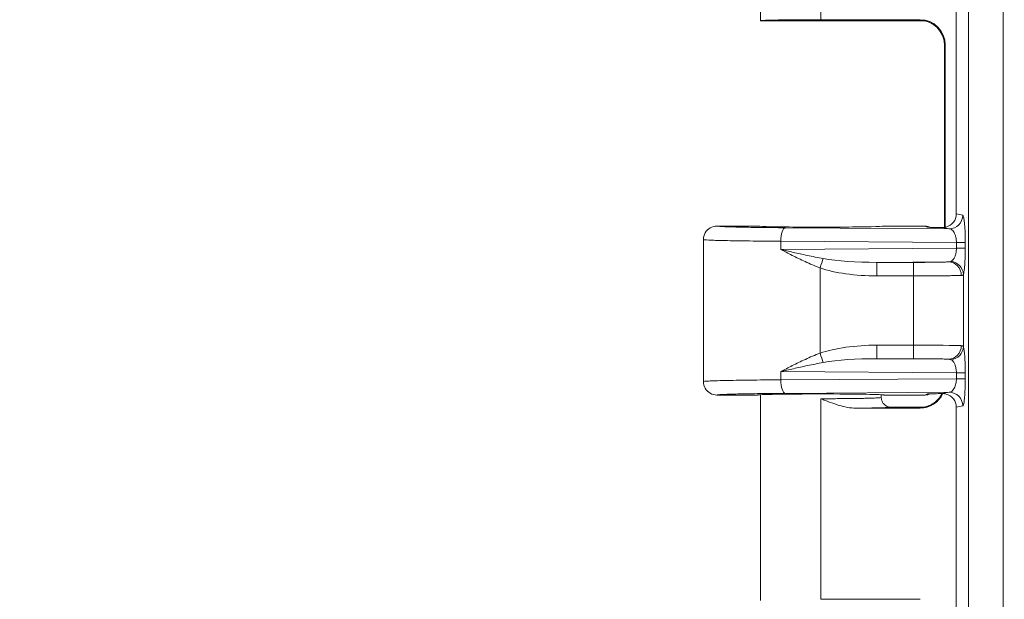
# Model space of a CAD drawing. Units: inches. Extents: x -374 to 640, y -945 to 1059.
# Drawn here: x 48 to 51, y 55 to 57 of the extents above; entities that cross this region are included whole.
import ezdxf

# ---------------------------------------------------------------- set-up
doc = ezdxf.new("R2010")
doc.units = ezdxf.units.IN
doc.header["$LTSCALE"] = 5
doc.header["$MEASUREMENT"] = 0
for name, color, linetype, lineweight in [('Dimension (ANSI)', 7, 'Continuous', 9), ('Visible (ANSI)', 7, 'Continuous', 18), ('Visible Narrow (ANSI)', 7, 'Continuous', 5)]:
    doc.layers.add(name, color=color, linetype=linetype, lineweight=lineweight)
doc.styles.add('Note Text (ANSI)', font='arial.ttf')
doc.dimstyles.new('.XX', dxfattribs={"dimscale": 5, "dimtxt": 0.095, "dimasz": 0.125, "dimexe": 0.1875, "dimexo": 0.0625, "dimgap": 0.0625, "dimtad": 0, "dimtih": 1, "dimtoh": 1, "dimrnd": 1e-08, "dimzin": 0, "dimdsep": 46, "dimtxsty": 'Note Text (ANSI)', "dimblk": 'Filled-1', "dimcen": 0.09, "dimdle": 0.45, "dimclrd": 256, "dimclre": 256, "dimclrt": 256, "dimadec": 0, "dimazin": 1, "dimtfac": 1.263158, "dimtofl": 0, "dimtmove": 0, "dimatfit": 3, "dimfxl": 1, "dimtolj": 1, "dimtzin": 4, "dimlwd": -1, "dimlwe": -1, "dimarcsym": 0})

# ---------------------------------------------------------------- blocks, each defined once
blk = doc.blocks.new('Filled-1')
at = {"color": 0}
for p, q in [((0, 0), (-1, 0.25)), ((-1, 0.25), (-1, -0.25)), ((-1, 0), (0, 0)), ((-1, -0.25), (0, 0))]:
    blk.add_line(p, q, dxfattribs=at)
at = {"color": 0, "flags": 128}
blk.add_lwpolyline([(-1, -0.25), (0, 0), (-1, 0.25), (-1, -0.25)], dxfattribs=at)
at = {"color": 0}
blk.add_solid([(-1, -0.25), (0, 0), (-1, 0.25), (-1, -0.25)], dxfattribs=at)
blk = doc.blocks.new('*D44')
at = {"layer": 'Defpoints', "color": 0, "transparency": 16777216}
for p in [(50.9954, 69.9726), (46.7893, 44.5676), (50.9954, 44.5676)]:
    blk.add_point(p, dxfattribs=at)
at = {"layer": 'Dimension (ANSI)', "transparency": 16777216}
for p, q in [((50.6829, 69.9726), (45.8518, 69.9726)), ((46.7893, 69.3476), (46.7893, 57.8251)), ((46.7893, 45.1926), (46.7893, 56.7151)), ((50.6829, 44.5676), (45.8518, 44.5676))]:
    blk.add_line(p, q, dxfattribs=at)
at = {"layer": 'Dimension (ANSI)', "transparency": 16777216, "xscale": 0.625, "yscale": 0.625, "zscale": 0.625}
for p, rotation in [((46.7893, 69.9726), 90), ((46.7893, 44.5676), 270)]:
    blk.add_blockref('Filled-1', p, dxfattribs=dict(at, rotation=rotation))
at = {"layer": 'Dimension (ANSI)', "transparency": 16777216, "insert": (45.9846, 57.5126), "char_height": 0.475, "attachment_point": 1, "style": 'Note Text (ANSI)'}
blk.add_mtext('\\A1;25.40', dxfattribs=at)

msp = doc.modelspace()

# ---------------------------------------------------------------- linework, layer by layer
at = {"layer": 'Visible (ANSI)'}
for p, q in [((50.24514, 57.30218), (50.24514, 56.7701)), ((50.75164, 57.27015), (50.75164, 56.27)), ((50.66761, 56.77007), (50.24515, 56.77007)), ((50.40139, 56.77278), (50.65786, 56.77278)), ((50.72127, 56.23537), (50.72127, 56.70618)), ((50.72285, 56.23562), (50.72285, 56.70779)), ((50.13264, 56.23882), (50.23764, 56.23882)), ((50.56514, 56.23882), (50.6703, 56.23882)), ((50.72127, 56.23385), (50.72127, 56.23387)), ((50.72285, 56.23358), (50.72285, 56.2336)), ((50.09764, 56.20382), (50.09764, 55.83633)), ((50.23764, 55.80132), (50.13264, 55.80132)), ((50.24514, 55.80218), (50.24514, 55.2701)), ((50.55764, 55.80218), (50.55764, 55.79508)), ((50.6703, 55.80132), (50.56514, 55.80132)), ((50.4925, 55.76737), (50.65786, 55.76737)), ((50.58264, 55.77007), (50.66761, 55.77007)), ((50.75164, 55.77015), (50.75164, 54.77)), ((50.40139, 55.27278), (50.65786, 55.27278))]:
    msp.add_line(p, q, dxfattribs=at)
for centre, major_axis, ratio, start_param, end_param in [((50.40139, 56.7701), (0.15625, 0), 0.0174551, 3.1415927, 3.1495927), ((50.40139, 56.77005), (0.15625, 0), 0.0174551, 1.5707963, 3.1335926), ((50.65784, 56.70777), (0.04598, 0.04598), 0.9996955, 5.4979394, 7.0684312), ((50.71651, 56.27005), (0.03446, -0.00688), 0.9960441, 5.160069, 6.4793527), ((50.40139, 56.23882), (-0.16375, 0), 0.0174551, 0, 3.1415927), ((50.6703, 56.20382), (0, 0.03501), 0.9992388, 5.8351781, 6.2831853), ((50.40139, 55.80132), (-0.16375, 0), 0.0174551, 3.1415927, 6.2831853), ((50.65784, 55.83238), (0.04598, -0.04598), 0.9996955, 5.4979394, 6.6353546), ((50.6703, 55.83633), (0, -0.03501), 0.9992388, 0, 0.4479926), ((50.65784, 55.83238), (0.04598, -0.04598), 0.9996955, 0.3593238, 0.3601321), ((50.71651, 55.77009), (0.03446, 0.00688), 0.9960441, 6.0870179, 7.406298)]:
    msp.add_ellipse(centre, major_axis=major_axis, ratio=ratio, start_param=start_param, end_param=end_param, dxfattribs=at)
for points, knots in [([(50.72127, 56.7062), (50.72127, 56.71321), (50.7201, 56.72031), (50.71566, 56.73349), (50.71235, 56.73975), (50.70406, 56.75076), (50.69897, 56.75565), (50.69058, 56.76147), (50.68767, 56.76316), (50.68195, 56.76593), (50.67909, 56.76706), (50.67444, 56.76856), (50.67257, 56.76906), (50.67005, 56.76962), (50.66924, 56.76978), (50.66751, 56.7701), (50.66668, 56.77022), (50.66547, 56.77039), (50.66506, 56.77043), (50.66453, 56.77049), (50.66442, 56.7705), (50.66442, 56.7705)], [0.0000346, 0.0000346, 0.0000346, 0.0000346, 0.05350693, 0.05350693, 0.10610931, 0.10610931, 0.15869462, 0.15869462, 0.18433555, 0.18433555, 0.20801455, 0.20801455, 0.22417592, 0.22417592, 0.23273757, 0.23273757, 0.24512874, 0.24512874, 0.25765052, 0.25765052, 0.27112131, 0.27112131, 0.27112131, 0.27112131]), ([(50.13264, 56.23882), (50.12653, 56.23882), (50.12043, 56.23719), (50.11514, 56.23413), (50.10985, 56.23108), (50.10538, 56.22661), (50.10233, 56.22132), (50.09928, 56.21603), (50.09764, 56.20993), (50.09764, 56.20382)], [0, 0, 0, 0, 0.3333333, 0.3333333, 0.3333333, 0.6666667, 0.6666667, 0.6666667, 1, 1, 1, 1]), ([(50.71455, 56.23511), (50.71143, 56.23514), (50.70722, 56.23513), (50.7029, 56.23516), (50.70234, 56.23516), (50.70177, 56.23517), (50.70119, 56.23517), (50.69742, 56.23521), (50.6936, 56.23525), (50.68985, 56.23531), (50.68871, 56.23532), (50.68758, 56.23534), (50.68645, 56.23536), (50.6833, 56.2354), (50.68018, 56.23545), (50.67695, 56.23549)], [0, 0, 0, 0, 0.33333333, 0.33333333, 0.33333333, 0.37716358, 0.37716358, 0.37716358, 0.66666667, 0.66666667, 0.66666667, 0.75491849, 0.75491849, 0.75491849, 1, 1, 1, 1]), ([(50.72525, 56.23614), (50.72378, 56.23576), (50.72229, 56.23549), (50.71869, 56.23507), (50.7166, 56.23501), (50.71455, 56.23511)], [-0.028016956, -0.028016956, -0.028016956, -0.028016956, -0.016449387, -0.016449387, -0.00018843, -0.00018843, -0.00018843, -0.00018843]), ([(50.09764, 55.83633), (50.09764, 55.83022), (50.09928, 55.82412), (50.10233, 55.81883), (50.10538, 55.81354), (50.10985, 55.80907), (50.11514, 55.80601), (50.12043, 55.80296), (50.12653, 55.80132), (50.13264, 55.80132)], [0, 0, 0, 0, 0.3333333, 0.3333333, 0.3333333, 0.6666667, 0.6666667, 0.6666667, 1, 1, 1, 1]), ([(50.66442, 55.76965), (50.66442, 55.76965), (50.66469, 55.76967), (50.66593, 55.76982), (50.66664, 55.76991), (50.66861, 55.77024), (50.66993, 55.77049), (50.67265, 55.77112), (50.67403, 55.77149), (50.67739, 55.77251), (50.67941, 55.77323), (50.68471, 55.77544), (50.68797, 55.77713), (50.69585, 55.78211), (50.7003, 55.78583), (50.70827, 55.7945), (50.71178, 55.79961), (50.71449, 55.80507)], [0.09739563, 0.09739563, 0.09739563, 0.09739563, 0.11835023, 0.11835023, 0.13171974, 0.13171974, 0.14571465, 0.14571465, 0.15783623, 0.15783623, 0.17476784, 0.17476784, 0.20277865, 0.20277865, 0.24632667, 0.24632667, 0.29269776, 0.29269776, 0.29269776, 0.29269776]), ([(50.67695, 55.80465), (50.67774, 55.80467), (50.67774, 55.80467), (50.68408, 55.80476), (50.68998, 55.80485), (50.7015, 55.80498), (50.70767, 55.80504), (50.71456, 55.80504)], [-0.13135894, -0.13135894, -0.13135894, -0.13135894, -0.12170558, -0.12170558, -0.0545823, -0.0545823, -0.00014185, -0.00014185, -0.00014185, -0.00014185]), ([(50.71456, 55.80504), (50.71665, 55.80514), (50.71879, 55.80508), (50.72238, 55.80464), (50.72382, 55.80437), (50.72525, 55.80401)], [-0.027850273, -0.027850273, -0.027850273, -0.027850273, -0.011216908, -0.011216908, -0.00000151, -0.00000151, -0.00000151, -0.00000151]), ([(50.4925, 55.76737), (50.47747, 55.76737), (50.46206, 55.77079), (50.43373, 55.77912), (50.4186, 55.78507), (50.40386, 55.79094), (50.40263, 55.79144), (50.40139, 55.79193)], [-0.20593469, -0.20593469, -0.20593469, -0.20593469, -0.11073498, -0.11073498, 0, 0, 0.01015487, 0.01015487, 0.01015487, 0.01015487]), ([(50.58264, 55.77007), (50.57827, 55.77007), (50.57391, 55.77124), (50.57013, 55.77343), (50.56635, 55.77561), (50.56314, 55.77883), (50.56097, 55.7826), (50.5588, 55.78637), (50.55764, 55.79069), (50.55764, 55.79508)], [0, 0, 0, 0, 0.33333333, 0.33333333, 0.33333333, 0.66666667, 0.66666667, 0.66666667, 1, 1, 1, 1])]:
    msp.add_open_spline(points, degree=3, knots=knots, dxfattribs=at)
for points in [[(50.71455, 56.23511), (50.72021, 56.23399), (50.72764, 56.23284), (50.73328, 56.23171)], [(50.73328, 55.80843), (50.72764, 55.80731), (50.72021, 55.80616), (50.71456, 55.80504)]]:
    msp.add_open_spline(points, degree=3, dxfattribs=at)
at = {"layer": 'Visible Narrow (ANSI)'}
for p, q in [((50.78295, 44.85318), (50.78295, 69.68697)), ((50.8726, 44.85318), (50.8726, 69.68697)), ((50.40139, 57.29193), (50.40139, 56.77278)), ((50.65629, 56.77121), (50.65786, 56.77278)), ((50.72128, 56.70622), (50.72285, 56.70779)), ((50.72128, 56.23537), (50.72128, 56.70622)), ((50.75164, 56.27), (50.76815, 56.26671)), ((50.73328, 56.23171), (50.30947, 56.2344)), ((50.67695, 56.23549), (50.6703, 56.23882)), ((50.72128, 56.23385), (50.72128, 56.23387)), ((50.2975, 56.19941), (50.2975, 56.17824)), ((50.75188, 56.19652), (50.2975, 56.19941)), ((50.75188, 56.18112), (50.2975, 56.17824)), ((50.75188, 56.19652), (50.77477, 56.19652)), ((50.75188, 56.19652), (50.75188, 56.18112)), ((50.75188, 56.18112), (50.77477, 56.18112)), ((50.77477, 56.19652), (50.77477, 56.18112)), ((50.39928, 56.1303), (50.39928, 55.90984)), ((50.73103, 56.14592), (50.54575, 56.14474)), ((50.64098, 56.14475), (50.54575, 56.14474)), ((50.64122, 56.10976), (50.546, 56.10975)), ((50.64122, 55.93039), (50.64122, 56.10976)), ((50.76982, 55.92667), (50.76982, 56.11348)), ((50.546, 55.9304), (50.64122, 55.93039)), ((50.54575, 55.8954), (50.73103, 55.89423)), ((50.54575, 55.8954), (50.64098, 55.89539)), ((50.2975, 55.86191), (50.2975, 55.84074)), ((50.2975, 55.86191), (50.75188, 55.85902)), ((50.75188, 55.85902), (50.77477, 55.85902)), ((50.75188, 55.85902), (50.75188, 55.84362)), ((50.77477, 55.85902), (50.77477, 55.84362)), ((50.75188, 55.84362), (50.2975, 55.84074)), ((50.75188, 55.84362), (50.77477, 55.84362)), ((50.73328, 55.80843), (50.30947, 55.80574)), ((50.6703, 55.80132), (50.67695, 55.80465)), ((50.40139, 55.79193), (50.40139, 55.27278)), ((50.76815, 55.77344), (50.75164, 55.77015)), ((50.65786, 55.76737), (50.65629, 55.76893))]:
    msp.add_line(p, q, dxfattribs=at)
for centre, start, end in [((132.61238, 552.0832), 269.3079848, 269.3079849), ((132.61238, 552.0832), 269.3364756, 269.3364757), ((132.61238, 552.0832), 270.0142531, 270.0142532), ((132.61238, -437.54305), 89.30796703782504, 89.30796710967365), ((132.61238, -437.54305), 89.9857468188817, 89.9857468935082), ((132.61238, -437.54305), 90.6635242949259, 90.66352437162459), ((132.61238, -437.54305), 90.69201509622945, 90.69201518559593)]:
    msp.add_arc(centre, 507.11098, start, end, dxfattribs=at)
for centre, major_axis, ratio, start_param, end_param in [((50.65629, 56.70622), (-0.04596, 0.04596), 0.9996955, 3.9271432, 5.4976349), ((50.73328, 56.26671), (-0.00685, -0.03432), 0.9960441, 0.1976905, 1.7669659), ((50.30947, 56.19941), (0.00022, 0.035), 0.3420153, 0.0186879, 1.5729711), ((50.67698, 56.20048), (-0.03136, 0.01568), 0.9981519, 5.1477276, 5.1764314), ((50.39903, 56.1303), (-0.01133, -0.03312), 0.0066442, 1.5731064, 2.3970359), ((50.54919, 56.17977), (0.19671, 0.00125), 0.1779562, 3.9070848, 4.693781), ((50.5493, 56.17967), (0.20849, 0.00128), 0.3353203, 3.9071837, 4.6945017), ((50.54575, 56.10975), (0, 0.035), 0.0069601, 4.7123898, 6.2657316), ((50.64098, 56.10976), (0, 0.035), 0.0069601, 4.7123881, 6.2657316), ((50.73103, 56.11093), (-0.00196, 0.03495), 0.95471, 4.6588846, 6.2244953), ((50.73496, 56.11348), (0.03307, -0.01145), 0.9660888, 0.3442331, 1.8080555), ((50.5498, 55.86013), (0.20915, -0.00146), 0.3358939, 1.5913467, 2.376505), ((50.54575, 55.9304), (0, -0.035), 0.0069601, 0.0174537, 1.5707972), ((50.64098, 55.93039), (0, -0.035), 0.0069601, 0.0174561, 1.5707972), ((50.64032, 55.92873), (-0.13, 0), 0.0127564, 3.4432595, 4.7054286), ((50.73103, 55.92922), (-0.00196, -0.03495), 0.9547105, 0.058691, 1.6243011), ((50.73496, 55.92667), (0.03307, 0.01146), 0.9660939, 4.4750266, 5.9388583), ((50.39903, 55.90984), (-0.01133, 0.03312), 0.0065857, 3.886088, 4.7101325), ((50.54921, 55.86037), (0.19674, -0.00126), 0.1779763, 1.5895239, 2.3761035), ((50.30947, 55.84074), (0.00022, -0.035), 0.3420152, 4.7102142, 6.2644934), ((50.65629, 55.83392), (-0.04596, -0.04596), 0.9996955, 0.7855862, 1.8960858), ((50.73328, 55.77344), (-0.00685, 0.03432), 0.9960441, 4.5162215, 6.0854968)]:
    msp.add_ellipse(centre, major_axis=major_axis, ratio=ratio, start_param=start_param, end_param=end_param, dxfattribs=at)
for points, knots in [([(50.66583, 56.77034), (50.66362, 56.77043), (50.66174, 56.77052), (50.66027, 56.77062), (50.65934, 56.77068), (50.65859, 56.77074), (50.65799, 56.7708), (50.6567, 56.77093), (50.65615, 56.77107), (50.65629, 56.77121)], [0.24908617, 0.24908617, 0.24908617, 0.24908617, 0.5, 0.5, 0.5, 0.65817818, 0.65817818, 0.65817818, 1, 1, 1, 1]), ([(50.30947, 56.2344), (50.30153, 56.23445), (50.29385, 56.23451), (50.28641, 56.23457), (50.26883, 56.23472), (50.25256, 56.23489), (50.23743, 56.2351), (50.22641, 56.23524), (50.21597, 56.23541), (50.20632, 56.23559), (50.19711, 56.23576), (50.1886, 56.23594), (50.18093, 56.23613), (50.16964, 56.23641), (50.16016, 56.23672), (50.15271, 56.23704), (50.1498, 56.23716), (50.1472, 56.23729), (50.1449, 56.23741), (50.13729, 56.23783), (50.13317, 56.23827), (50.13269, 56.23872), (50.13265, 56.23876), (50.13264, 56.23879), (50.13264, 56.23882)], [0, 0, 0, 0, 0.074364, 0.074364, 0.074364, 0.25, 0.25, 0.25, 0.3779399, 0.3779399, 0.3779399, 0.5, 0.5, 0.5, 0.6797571, 0.6797571, 0.6797571, 0.75, 0.75, 0.75, 0.9832617, 0.9832617, 0.9832617, 1, 1, 1, 1]), ([(50.2975, 56.19941), (50.26842, 56.19957), (50.21355, 56.20004), (50.14863, 56.20109), (50.10716, 56.20239), (50.09764, 56.20334), (50.09764, 56.20382)], [0.00000117, 0.00000117, 0.00000117, 0.00000117, 0.25, 0.5, 0.75, 1, 1, 1, 1]), ([(50.75188, 56.18112), (50.75187, 56.18066), (50.75187, 56.1802), (50.75185, 56.17973), (50.75181, 56.17813), (50.75171, 56.1765), (50.75154, 56.17485), (50.75147, 56.1742), (50.75139, 56.17355), (50.75131, 56.1729), (50.7511, 56.1714), (50.75085, 56.16989), (50.75053, 56.1684), (50.75035, 56.16758), (50.75016, 56.16677), (50.74995, 56.16597), (50.74961, 56.16465), (50.74921, 56.16333), (50.74876, 56.16204), (50.74843, 56.16111), (50.74807, 56.16018), (50.74768, 56.15927), (50.7472, 56.15817), (50.74668, 56.15709), (50.74611, 56.15605), (50.74557, 56.15505), (50.74497, 56.15409), (50.74434, 56.15318), (50.74376, 56.15237), (50.74315, 56.15159), (50.7425, 56.15088), (50.74168, 56.14996), (50.7408, 56.14914), (50.73986, 56.14845), (50.73924, 56.14798), (50.7386, 56.14758), (50.73794, 56.14723)], [0, 0, 0, 0, 0.0377244, 0.0377244, 0.0377244, 0.1666667, 0.1666667, 0.1666667, 0.2172489, 0.2172489, 0.2172489, 0.3333333, 0.3333333, 0.3333333, 0.396412, 0.396412, 0.396412, 0.5, 0.5, 0.5, 0.5753641, 0.5753641, 0.5753641, 0.6666667, 0.6666667, 0.6666667, 0.7544145, 0.7544145, 0.7544145, 0.8333333, 0.8333333, 0.8333333, 0.9338261, 0.9338261, 0.9338261, 1, 1, 1, 1]), ([(50.77477, 56.18112), (50.77477, 56.177), (50.7747, 56.16866), (50.77436, 56.15563), (50.77374, 56.14288), (50.77281, 56.13078), (50.77151, 56.12021), (50.77043, 56.11523), (50.76982, 56.11348)], [0, 0, 0, 0, 0.16666667, 0.33333333, 0.5, 0.66666667, 0.83333333, 0.99999906, 0.99999906, 0.99999906, 0.99999906]), ([(50.73103, 56.14592), (50.72979, 56.14585), (50.72827, 56.14578), (50.72642, 56.14571), (50.72449, 56.14564), (50.7222, 56.14557), (50.71947, 56.1455), (50.71935, 56.14549), (50.71924, 56.14549), (50.71912, 56.14549), (50.71653, 56.14542), (50.71354, 56.14535), (50.71009, 56.14529), (50.70971, 56.14528), (50.70932, 56.14527), (50.70892, 56.14527), (50.7056, 56.14521), (50.70187, 56.14515), (50.69766, 56.14509), (50.69685, 56.14508), (50.69603, 56.14507), (50.69518, 56.14506), (50.6911, 56.14501), (50.6866, 56.14496), (50.6817, 56.14492), (50.68032, 56.14491), (50.6789, 56.1449), (50.67745, 56.14489), (50.67273, 56.14485), (50.6677, 56.14482), (50.66248, 56.1448), (50.66042, 56.14479), (50.65833, 56.14478), (50.65621, 56.14478), (50.65132, 56.14476), (50.64625, 56.14476), (50.64098, 56.14475)], [0, 0, 0, 0, 0.1397464, 0.1397464, 0.1397464, 0.2857143, 0.2857143, 0.2857143, 0.2918383, 0.2918383, 0.2918383, 0.4285714, 0.4285714, 0.4285714, 0.4438982, 0.4438982, 0.4438982, 0.5714286, 0.5714286, 0.5714286, 0.5958483, 0.5958483, 0.5958483, 0.7142857, 0.7142857, 0.7142857, 0.7477735, 0.7477735, 0.7477735, 0.8571429, 0.8571429, 0.8571429, 0.9002807, 0.9002807, 0.9002807, 1, 1, 1, 1]), ([(50.73794, 56.14723), (50.7371, 56.14679), (50.7361, 56.14648), (50.73495, 56.14627), (50.73379, 56.14606), (50.73248, 56.14595), (50.73103, 56.14592)], [0.00003832, 0.00003832, 0.00003832, 0.00003832, 0.5, 0.5, 0.5, 1, 1, 1, 1]), ([(50.76445, 56.11093), (50.76277, 56.11086), (50.76068, 56.11079), (50.75814, 56.11072), (50.75809, 56.11072), (50.75803, 56.11071), (50.75797, 56.11071), (50.75536, 56.11064), (50.75228, 56.11057), (50.74863, 56.1105), (50.74847, 56.1105), (50.74831, 56.1105), (50.74815, 56.11049), (50.74461, 56.11042), (50.74052, 56.11036), (50.7358, 56.11029), (50.73527, 56.11029), (50.73474, 56.11028), (50.73419, 56.11027), (50.72965, 56.11021), (50.72455, 56.11015), (50.71879, 56.1101), (50.71768, 56.11009), (50.71655, 56.11007), (50.7154, 56.11006), (50.70981, 56.11001), (50.70365, 56.10997), (50.69696, 56.10993), (50.69506, 56.10991), (50.69312, 56.1099), (50.69114, 56.10989), (50.68469, 56.10986), (50.67782, 56.10983), (50.67065, 56.10981), (50.66784, 56.1098), (50.66497, 56.10979), (50.66207, 56.10978), (50.65532, 56.10977), (50.64835, 56.10976), (50.64122, 56.10976)], [0, 0, 0, 0, 0.139747, 0.139747, 0.139747, 0.1428571, 0.1428571, 0.1428571, 0.2857143, 0.2857143, 0.2857143, 0.2918462, 0.2918462, 0.2918462, 0.4285714, 0.4285714, 0.4285714, 0.4439224, 0.4439224, 0.4439224, 0.5714286, 0.5714286, 0.5714286, 0.5958916, 0.5958916, 0.5958916, 0.7142857, 0.7142857, 0.7142857, 0.7478831, 0.7478831, 0.7478831, 0.8571429, 0.8571429, 0.8571429, 0.9001111, 0.9001111, 0.9001111, 1, 1, 1, 1]), ([(50.76445, 55.92922), (50.76546, 55.92918), (50.76631, 55.92905), (50.76702, 55.92885), (50.76774, 55.92864), (50.76831, 55.92836), (50.76877, 55.928), (50.76923, 55.92763), (50.76958, 55.92719), (50.76982, 55.92667)], [0.00000064, 0.00000064, 0.00000064, 0.00000064, 0.33333333, 0.33333333, 0.33333333, 0.66666667, 0.66666667, 0.66666667, 1, 1, 1, 1]), ([(50.2975, 55.86191), (50.30686, 55.86689), (50.32679, 55.87733), (50.36036, 55.89373), (50.38579, 55.9047), (50.39928, 55.90984)], [0, 0, 0, 0, 0.33333333, 0.66666667, 0.99999984, 0.99999984, 0.99999984, 0.99999984]), ([(50.2975, 55.86191), (50.30793, 55.86437), (50.32993, 55.86952), (50.36634, 55.87761), (50.39333, 55.88301), (50.40751, 55.88554)], [0, 0, 0, 0, 0.33333333, 0.66666667, 0.99999904, 0.99999904, 0.99999904, 0.99999904]), ([(50.64098, 55.89539), (50.64406, 55.89539), (50.64719, 55.89539), (50.65038, 55.89538), (50.65157, 55.89538), (50.65277, 55.89538), (50.65398, 55.89537), (50.65758, 55.89537), (50.66124, 55.89535), (50.66497, 55.89533), (50.66585, 55.89533), (50.66673, 55.89533), (50.66761, 55.89532), (50.67176, 55.8953), (50.67598, 55.89527), (50.68026, 55.89524), (50.68078, 55.89523), (50.6813, 55.89523), (50.68182, 55.89523), (50.6865, 55.89519), (50.69122, 55.89514), (50.6959, 55.89508), (50.69603, 55.89508), (50.69616, 55.89508), (50.69629, 55.89507), (50.70109, 55.89501), (50.70584, 55.89494), (50.71028, 55.89486), (50.71052, 55.89485), (50.71076, 55.89485), (50.711, 55.89484), (50.71517, 55.89476), (50.71904, 55.89467), (50.72237, 55.89457), (50.72285, 55.89456), (50.72331, 55.89454), (50.72377, 55.89453), (50.72667, 55.89443), (50.72911, 55.89433), (50.73103, 55.89423)], [0, 0, 0, 0, 0.10400172, 0.10400172, 0.10400172, 0.14285714, 0.14285714, 0.14285714, 0.25851881, 0.25851881, 0.25851881, 0.28571429, 0.28571429, 0.28571429, 0.41306883, 0.41306883, 0.41306883, 0.42857143, 0.42857143, 0.42857143, 0.5676165, 0.5676165, 0.5676165, 0.57142857, 0.57142857, 0.57142857, 0.71428571, 0.71428571, 0.71428571, 0.72200741, 0.72200741, 0.72200741, 0.85714286, 0.85714286, 0.85714286, 0.87657003, 0.87657003, 0.87657003, 0.99999991, 0.99999991, 0.99999991, 0.99999991]), ([(50.73103, 55.89423), (50.73122, 55.89422), (50.7314, 55.89422), (50.73158, 55.89421), (50.73244, 55.89418), (50.73322, 55.89412), (50.73392, 55.89403), (50.73447, 55.89396), (50.73497, 55.89388), (50.73544, 55.89378), (50.7357, 55.89372), (50.73595, 55.89366), (50.73619, 55.89359), (50.73686, 55.8934), (50.73744, 55.89318), (50.73794, 55.89292)], [0, 0, 0, 0, 0.0581415, 0.0581415, 0.0581415, 0.3333333, 0.3333333, 0.3333333, 0.5464107, 0.5464107, 0.5464107, 0.6666667, 0.6666667, 0.6666667, 1, 1, 1, 1]), ([(50.73794, 55.89292), (50.73906, 55.89233), (50.74022, 55.89152), (50.7414, 55.8904), (50.74258, 55.88928), (50.74378, 55.88786), (50.74494, 55.88607), (50.7461, 55.88427), (50.74723, 55.88211), (50.74823, 55.87952), (50.74924, 55.87694), (50.75013, 55.87393), (50.75078, 55.87049), (50.75143, 55.86705), (50.75185, 55.86317), (50.75188, 55.85902)], [0.00000015, 0.00000015, 0.00000015, 0.00000015, 0.2, 0.2, 0.2, 0.4, 0.4, 0.4, 0.6, 0.6, 0.6, 0.8, 0.8, 0.8, 1, 1, 1, 1]), ([(50.2975, 55.84074), (50.26846, 55.84057), (50.21362, 55.84011), (50.14865, 55.83906), (50.10716, 55.83776), (50.09764, 55.83681), (50.09764, 55.83633)], [0.00000124, 0.00000124, 0.00000124, 0.00000124, 0.25, 0.5, 0.75, 1, 1, 1, 1]), ([(50.75188, 55.84362), (50.75186, 55.84162), (50.75176, 55.83956), (50.75155, 55.83746), (50.75134, 55.83536), (50.75101, 55.83323), (50.75057, 55.83112), (50.75013, 55.829), (50.74957, 55.82691), (50.74887, 55.82486), (50.74816, 55.82281), (50.74732, 55.82082), (50.74632, 55.81894), (50.74532, 55.81706), (50.74417, 55.8153), (50.74285, 55.81377), (50.74153, 55.81224), (50.74005, 55.81094), (50.73845, 55.81001), (50.73684, 55.80908), (50.73511, 55.80851), (50.73328, 55.80843)], [0, 0, 0, 0, 0.1428571, 0.1428571, 0.1428571, 0.2857143, 0.2857143, 0.2857143, 0.4285714, 0.4285714, 0.4285714, 0.5714286, 0.5714286, 0.5714286, 0.7142857, 0.7142857, 0.7142857, 0.8571429, 0.8571429, 0.8571429, 1, 1, 1, 1]), ([(50.30947, 55.80574), (50.3016, 55.80569), (50.29397, 55.80564), (50.28658, 55.80558), (50.26897, 55.80543), (50.25266, 55.80526), (50.23749, 55.80505), (50.22656, 55.8049), (50.21621, 55.80474), (50.20662, 55.80457), (50.1973, 55.80439), (50.1887, 55.80421), (50.18096, 55.80402), (50.16979, 55.80374), (50.16039, 55.80344), (50.15298, 55.80312), (50.14996, 55.803), (50.14727, 55.80287), (50.14491, 55.80273), (50.13739, 55.80232), (50.13328, 55.80189), (50.13271, 55.80144), (50.13266, 55.8014), (50.13264, 55.80136), (50.13264, 55.80132)], [0, 0, 0, 0, 0.0738728, 0.0738728, 0.0738728, 0.25, 0.25, 0.25, 0.3767997, 0.3767997, 0.3767997, 0.5, 0.5, 0.5, 0.6776031, 0.6776031, 0.6776031, 0.75, 0.75, 0.75, 0.980258, 0.980258, 0.980258, 1, 1, 1, 1]), ([(50.40139, 55.79194), (50.40767, 55.79194), (50.41396, 55.79194), (50.4202, 55.79196), (50.42644, 55.79197), (50.43264, 55.792), (50.43875, 55.79203), (50.44487, 55.79206), (50.45089, 55.7921), (50.45678, 55.79214), (50.46267, 55.79219), (50.46842, 55.79224), (50.47399, 55.7923), (50.47957, 55.79236), (50.48496, 55.79242), (50.49014, 55.7925), (50.49532, 55.79257), (50.50029, 55.79265), (50.505, 55.79273), (50.50971, 55.79282), (50.51416, 55.79291), (50.51834, 55.793), (50.52251, 55.7931), (50.5264, 55.7932), (50.52997, 55.7933), (50.53355, 55.79341), (50.53681, 55.79352), (50.53974, 55.79363), (50.54266, 55.79374), (50.54525, 55.79386), (50.54748, 55.79398), (50.54972, 55.7941), (50.55159, 55.79422), (50.5531, 55.79434), (50.5546, 55.79447), (50.55574, 55.7946), (50.5565, 55.79472), (50.55726, 55.79484), (50.55764, 55.79495), (50.55764, 55.79508)], [0, 0, 0, 0, 0.0769231, 0.0769231, 0.0769231, 0.1538462, 0.1538462, 0.1538462, 0.2307692, 0.2307692, 0.2307692, 0.3076923, 0.3076923, 0.3076923, 0.3846154, 0.3846154, 0.3846154, 0.4615385, 0.4615385, 0.4615385, 0.5384615, 0.5384615, 0.5384615, 0.6153846, 0.6153846, 0.6153846, 0.6923077, 0.6923077, 0.6923077, 0.7692308, 0.7692308, 0.7692308, 0.8461538, 0.8461538, 0.8461538, 0.9230769, 0.9230769, 0.9230769, 1, 1, 1, 1]), ([(50.4925, 55.76737), (50.49853, 55.76743), (50.50432, 55.7675), (50.50987, 55.76757), (50.51543, 55.76764), (50.52076, 55.76772), (50.52581, 55.7678), (50.53087, 55.76789), (50.53564, 55.76797), (50.54011, 55.76807), (50.54458, 55.76816), (50.54874, 55.76826), (50.55257, 55.76836), (50.55641, 55.76846), (50.5599, 55.76856), (50.56305, 55.76867), (50.56619, 55.76878), (50.56897, 55.76889), (50.57138, 55.76901), (50.57379, 55.76912), (50.57583, 55.76923), (50.57747, 55.76935), (50.57912, 55.76947), (50.58038, 55.76959), (50.58124, 55.76971), (50.5821, 55.76983), (50.58257, 55.76995), (50.58264, 55.77007)], [0, 0, 0, 0, 0.11111111, 0.11111111, 0.11111111, 0.22222222, 0.22222222, 0.22222222, 0.33333333, 0.33333333, 0.33333333, 0.44444444, 0.44444444, 0.44444444, 0.55555556, 0.55555556, 0.55555556, 0.66666667, 0.66666667, 0.66666667, 0.77777778, 0.77777778, 0.77777778, 0.88888889, 0.88888889, 0.88888889, 0.99999993, 0.99999993, 0.99999993, 0.99999993]), ([(50.65629, 55.76893), (50.65609, 55.76914), (50.65729, 55.76933), (50.66019, 55.76952), (50.66167, 55.76962), (50.66358, 55.76972), (50.66583, 55.76981)], [0, 0, 0, 0, 0.5, 0.5, 0.5, 0.75423065, 0.75423065, 0.75423065, 0.75423065])]:
    msp.add_open_spline(points, degree=3, knots=knots, dxfattribs=at)
for points in [[(50.76815, 56.26671), (50.76848, 56.26664), (50.76917, 56.266), (50.77027, 56.2631), (50.77144, 56.25761), (50.77262, 56.24873), (50.7737, 56.23586), (50.77453, 56.21853), (50.77477, 56.20433), (50.77477, 56.19652)], [(50.73328, 56.23171), (50.7342, 56.23167), (50.73611, 56.23134), (50.73918, 56.22988), (50.74244, 56.22711), (50.74574, 56.22266), (50.74879, 56.2162), (50.75113, 56.20758), (50.75186, 56.20036), (50.75188, 56.19652)], [(50.39928, 56.1303), (50.38553, 56.13555), (50.35977, 56.14668), (50.32631, 56.16306), (50.30666, 56.17336), (50.2975, 56.17824)], [(50.40751, 56.15461), (50.39306, 56.15719), (50.36571, 56.16267), (50.32941, 56.17075), (50.30771, 56.17583), (50.2975, 56.17824)], [(50.76982, 56.11348), (50.76941, 56.11262), (50.76809, 56.1114), (50.76581, 56.11098), (50.76445, 56.11093)], [(50.76982, 55.92667), (50.77023, 55.92549), (50.77106, 55.92228), (50.77234, 55.91378), (50.77354, 55.90085), (50.77449, 55.88275), (50.77476, 55.86749), (50.77477, 55.85902)], [(50.77477, 55.84362), (50.77477, 55.83957), (50.77471, 55.83138), (50.77437, 55.81857), (50.77378, 55.80602), (50.77288, 55.79407), (50.77164, 55.78354), (50.77005, 55.7758), (50.76881, 55.77357), (50.76815, 55.77344)], [(50.67695, 55.80465), (50.67728, 55.80465), (50.67761, 55.80466), (50.67795, 55.80467)]]:
    msp.add_open_spline(points, degree=3, dxfattribs=at)

# ---------------------------------------------------------------- dimensions: what is measured, and where the dimension line sits
at = {"layer": 'Dimension (ANSI)'}
dim = msp.add_linear_dim(base=(46.7893044471, 44.5675732372), p1=(50.9954389249, 69.9725732372), p2=(50.9954389249, 44.5675732372), angle=90, dimstyle='.XX', override={"dimgap": 0.0625, "dimdec": 2, "dimtol": 0, "dimlim": 0, "dimtp": 0, "dimtm": 0, "dimtdec": 2, "dimatfit": 1}, dxfattribs=at)
dim.commit()
dim.dimension.update_dxf_attribs({"geometry": '*D44', "text_midpoint": (46.7893044471, 57.2700732372), "dimtype": 160})

doc.saveas('drawing.dxf')
